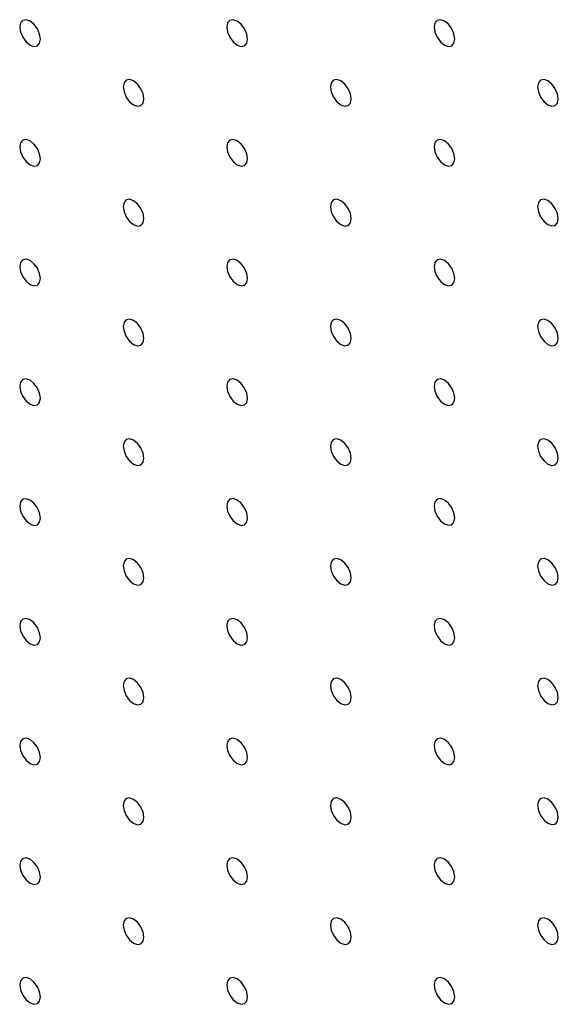
# Model space of a CAD drawing. Units: millimetres. Extents: x 11673 to 11970, y -7568 to -7358.
# Drawn here: x 11713 to 11715, y -7518 to -7514 of the extents above; entities that cross this region are included whole.
import ezdxf

# ---------------------------------------------------------------- set-up
doc = ezdxf.new("R2010")
doc.units = ezdxf.units.MM
doc.header["$LTSCALE"] = 10

msp = doc.modelspace()

# ---------------------------------------------------------------- linework, layer by layer
at = {"color": 7, "linetype": 'Continuous', "lineweight": 25, "flags": 128}
for points in [[(11712.8543026, -7514.3573045), (11712.8509393, -7514.3358331), (11712.8413582, -7514.3137456), (11712.8270209, -7514.2944061), (11712.8101084, -7514.280758), (11712.793196, -7514.2748794), (11712.7788587, -7514.2776653), (11712.7692787, -7514.2886915), (11712.7659143, -7514.3062791), (11712.7692787, -7514.3277511), (11712.7788587, -7514.349838), (11712.793196, -7514.3691775), (11712.8101084, -7514.3828256), (11712.8270209, -7514.3887043), (11712.8413582, -7514.3859183), (11712.8509393, -7514.3748927), (11712.8543026, -7514.3573045)], [(11713.7381863, -7514.3572217), (11713.7348219, -7514.3357497), (11713.7252419, -7514.3136628), (11713.7109046, -7514.2943233), (11713.6939921, -7514.2806752), (11713.6770796, -7514.2747965), (11713.6627423, -7514.2775825), (11713.6531624, -7514.2886087), (11713.649798, -7514.3061963), (11713.6531624, -7514.3276683), (11713.6627423, -7514.3497552), (11713.6770796, -7514.3690947), (11713.6939921, -7514.3827428), (11713.7109046, -7514.3886214), (11713.7252419, -7514.3858355), (11713.7348219, -7514.3748093), (11713.7381863, -7514.3572217)], [(11714.6220699, -7514.3571389), (11714.6187056, -7514.3356669), (11714.6091256, -7514.3135799), (11714.5947883, -7514.2942404), (11714.5778758, -7514.2805924), (11714.5609633, -7514.2747137), (11714.546626, -7514.2774997), (11714.537045, -7514.2885253), (11714.5336817, -7514.3061134), (11714.537045, -7514.3275848), (11714.546626, -7514.3496724), (11714.5609633, -7514.3690119), (11714.5778758, -7514.38266), (11714.5947883, -7514.3885386), (11714.6091256, -7514.3857527), (11714.6187056, -7514.3747265), (11714.6220699, -7514.3571389)], [(11713.2962449, -7514.6124324), (11713.2928806, -7514.5909604), (11713.2833006, -7514.5688735), (11713.2689633, -7514.549534), (11713.2520508, -7514.5358859), (11713.2351383, -7514.5300073), (11713.2208, -7514.5327926), (11713.21122, -7514.5438188), (11713.2078567, -7514.561407), (11713.21122, -7514.5828784), (11713.2208, -7514.6049653), (11713.2351383, -7514.6243054), (11713.2520508, -7514.6379535), (11713.2689633, -7514.6438322), (11713.2833006, -7514.6410462), (11713.2928806, -7514.63002), (11713.2962449, -7514.6124324)], [(11714.1801276, -7514.612349), (11714.1767643, -7514.5908776), (11714.1671843, -7514.5687907), (11714.1528459, -7514.5494506), (11714.1359334, -7514.5358025), (11714.119021, -7514.5299238), (11714.1046837, -7514.5327098), (11714.0951037, -7514.543736), (11714.0917393, -7514.5613235), (11714.0951037, -7514.5827955), (11714.1046837, -7514.6048825), (11714.119021, -7514.624222), (11714.1359334, -7514.6378701), (11714.1528459, -7514.6437487), (11714.1671843, -7514.6409634), (11714.1767643, -7514.6299372), (11714.1801276, -7514.612349)], [(11715.0640113, -7514.6122662), (11715.0606479, -7514.5907948), (11715.0510669, -7514.5687072), (11715.0367296, -7514.5493677), (11715.0198171, -7514.5357197), (11715.0029047, -7514.529841), (11714.9885673, -7514.532627), (11714.9789874, -7514.5436532), (11714.975623, -7514.5612407), (11714.9789874, -7514.5827127), (11714.9885673, -7514.6047997), (11715.0029047, -7514.6241391), (11715.0198171, -7514.6377873), (11715.0367296, -7514.6436659), (11715.0510669, -7514.6408799), (11715.0606479, -7514.6298544), (11715.0640113, -7514.6122662)], [(11712.8543026, -7514.8676426), (11712.8509393, -7514.8461711), (11712.8413582, -7514.8240836), (11712.8270209, -7514.8047441), (11712.8101084, -7514.791096), (11712.793196, -7514.7852174), (11712.7788587, -7514.7880033), (11712.7692787, -7514.7990295), (11712.7659143, -7514.8166171), (11712.7692787, -7514.8380891), (11712.7788587, -7514.860176), (11712.793196, -7514.8795156), (11712.8101084, -7514.8931636), (11712.8270209, -7514.8990423), (11712.8413582, -7514.8962563), (11712.8509393, -7514.8852307), (11712.8543026, -7514.8676426)], [(11713.7381863, -7514.8675597), (11713.7348219, -7514.8460877), (11713.7252419, -7514.8240008), (11713.7109046, -7514.8046613), (11713.6939921, -7514.7910132), (11713.6770796, -7514.7851346), (11713.6627423, -7514.7879205), (11713.6531624, -7514.7989467), (11713.649798, -7514.8165343), (11713.6531624, -7514.8380063), (11713.6627423, -7514.8600932), (11713.6770796, -7514.8794327), (11713.6939921, -7514.8930808), (11713.7109046, -7514.8989594), (11713.7252419, -7514.8961735), (11713.7348219, -7514.8851473), (11713.7381863, -7514.8675597)], [(11714.6220699, -7514.8674769), (11714.6187056, -7514.8460049), (11714.6091256, -7514.8239179), (11714.5947883, -7514.8045785), (11714.5778758, -7514.7909304), (11714.5609633, -7514.7850517), (11714.546626, -7514.7878377), (11714.537045, -7514.7988633), (11714.5336817, -7514.8164514), (11714.537045, -7514.8379228), (11714.546626, -7514.8600104), (11714.5609633, -7514.8793499), (11714.5778758, -7514.892998), (11714.5947883, -7514.8988766), (11714.6091256, -7514.8960906), (11714.6187056, -7514.8850645), (11714.6220699, -7514.8674769)], [(11713.2962449, -7515.1227705), (11713.2928806, -7515.1012984), (11713.2833006, -7515.0792115), (11713.2689633, -7515.059872), (11713.2520508, -7515.0462239), (11713.2351383, -7515.0403453), (11713.2208, -7515.0431306), (11713.21122, -7515.0541568), (11713.2078567, -7515.071745), (11713.21122, -7515.0932164), (11713.2208, -7515.1153033), (11713.2351383, -7515.1346435), (11713.2520508, -7515.1482915), (11713.2689633, -7515.1541702), (11713.2833006, -7515.1513842), (11713.2928806, -7515.140358), (11713.2962449, -7515.1227705)], [(11714.1801276, -7515.122687), (11714.1767643, -7515.1012156), (11714.1671843, -7515.0791287), (11714.1528459, -7515.0597886), (11714.1359334, -7515.0461405), (11714.119021, -7515.0402618), (11714.1046837, -7515.0430478), (11714.0951037, -7515.054074), (11714.0917393, -7515.0716616), (11714.0951037, -7515.0931336), (11714.1046837, -7515.1152205), (11714.119021, -7515.13456), (11714.1359334, -7515.1482081), (11714.1528459, -7515.1540867), (11714.1671843, -7515.1513014), (11714.1767643, -7515.1402752), (11714.1801276, -7515.122687)], [(11715.0640113, -7515.1226042), (11715.0606479, -7515.1011328), (11715.0510669, -7515.0790452), (11715.0367296, -7515.0597058), (11715.0198171, -7515.0460577), (11715.0029047, -7515.040179), (11714.9885673, -7515.042965), (11714.9789874, -7515.0539912), (11714.975623, -7515.0715787), (11714.9789874, -7515.0930507), (11714.9885673, -7515.1151377), (11715.0029047, -7515.1344772), (11715.0198171, -7515.1481253), (11715.0367296, -7515.1540039), (11715.0510669, -7515.1512179), (11715.0606479, -7515.1401924), (11715.0640113, -7515.1226042)], [(11712.8543026, -7515.3779805), (11712.8509393, -7515.3565091), (11712.8413582, -7515.3344216), (11712.8270209, -7515.3150821), (11712.8101084, -7515.301434), (11712.793196, -7515.2955554), (11712.7788587, -7515.2983414), (11712.7692787, -7515.3093675), (11712.7659143, -7515.3269551), (11712.7692787, -7515.3484271), (11712.7788587, -7515.3705141), (11712.793196, -7515.3898536), (11712.8101084, -7515.4035016), (11712.8270209, -7515.4093803), (11712.8413582, -7515.4065943), (11712.8509393, -7515.3955687), (11712.8543026, -7515.3779805)], [(11713.7381863, -7515.3778978), (11713.7348219, -7515.3564257), (11713.7252419, -7515.3343388), (11713.7109046, -7515.3149993), (11713.6939921, -7515.3013512), (11713.6770796, -7515.2954726), (11713.6627423, -7515.2982585), (11713.6531624, -7515.3092847), (11713.649798, -7515.3268723), (11713.6531624, -7515.3483443), (11713.6627423, -7515.3704312), (11713.6770796, -7515.3897707), (11713.6939921, -7515.4034188), (11713.7109046, -7515.4092975), (11713.7252419, -7515.4065115), (11713.7348219, -7515.3954853), (11713.7381863, -7515.3778978)], [(11714.6220699, -7515.3778149), (11714.6187056, -7515.3563429), (11714.6091256, -7515.3342559), (11714.5947883, -7515.3149165), (11714.5778758, -7515.3012684), (11714.5609633, -7515.2953897), (11714.546626, -7515.2981757), (11714.537045, -7515.3092013), (11714.5336817, -7515.3267895), (11714.537045, -7515.3482609), (11714.546626, -7515.3703484), (11714.5609633, -7515.3896879), (11714.5778758, -7515.403336), (11714.5947883, -7515.4092146), (11714.6091256, -7515.4064286), (11714.6187056, -7515.3954025), (11714.6220699, -7515.3778149)], [(11713.2962449, -7515.6331084), (11713.2928806, -7515.6116364), (11713.2833006, -7515.5895495), (11713.2689633, -7515.57021), (11713.2520508, -7515.5565619), (11713.2351383, -7515.5506833), (11713.2208, -7515.5534687), (11713.21122, -7515.5644948), (11713.2078567, -7515.582083), (11713.21122, -7515.6035543), (11713.2208, -7515.6256414), (11713.2351383, -7515.6449815), (11713.2520508, -7515.6586295), (11713.2689633, -7515.6645082), (11713.2833006, -7515.6617222), (11713.2928806, -7515.650696), (11713.2962449, -7515.6331084)], [(11714.1801276, -7515.6330251), (11714.1767643, -7515.6115536), (11714.1671843, -7515.5894666), (11714.1528459, -7515.5701266), (11714.1359334, -7515.5564785), (11714.119021, -7515.5505999), (11714.1046837, -7515.5533858), (11714.0951037, -7515.564412), (11714.0917393, -7515.5819996), (11714.0951037, -7515.6034716), (11714.1046837, -7515.6255585), (11714.119021, -7515.644898), (11714.1359334, -7515.6585461), (11714.1528459, -7515.6644248), (11714.1671843, -7515.6616394), (11714.1767643, -7515.6506132), (11714.1801276, -7515.6330251)], [(11715.0640113, -7515.6329422), (11715.0606479, -7515.6114708), (11715.0510669, -7515.5893832), (11715.0367296, -7515.5700438), (11715.0198171, -7515.5563957), (11715.0029047, -7515.550517), (11714.9885673, -7515.553303), (11714.9789874, -7515.5643292), (11714.975623, -7515.5819168), (11714.9789874, -7515.6033888), (11714.9885673, -7515.6254757), (11715.0029047, -7515.6448152), (11715.0198171, -7515.6584633), (11715.0367296, -7515.6643419), (11715.0510669, -7515.6615559), (11715.0606479, -7515.6505304), (11715.0640113, -7515.6329422)], [(11712.8543026, -7515.8883185), (11712.8509393, -7515.8668472), (11712.8413582, -7515.8447597), (11712.8270209, -7515.8254202), (11712.8101084, -7515.811772), (11712.793196, -7515.8058934), (11712.7788587, -7515.8086794), (11712.7692787, -7515.8197055), (11712.7659143, -7515.8372931), (11712.7692787, -7515.858765), (11712.7788587, -7515.8808521), (11712.793196, -7515.9001916), (11712.8101084, -7515.9138397), (11712.8270209, -7515.9197183), (11712.8413582, -7515.9169323), (11712.8509393, -7515.9059067), (11712.8543026, -7515.8883185)], [(11713.7381863, -7515.8882357), (11713.7348219, -7515.8667637), (11713.7252419, -7515.8446768), (11713.7109046, -7515.8253373), (11713.6939921, -7515.8116892), (11713.6770796, -7515.8058106), (11713.6627423, -7515.8085966), (11713.6531624, -7515.8196227), (11713.649798, -7515.8372103), (11713.6531624, -7515.8586822), (11713.6627423, -7515.8807693), (11713.6770796, -7515.9001088), (11713.6939921, -7515.9137568), (11713.7109046, -7515.9196355), (11713.7252419, -7515.9168495), (11713.7348219, -7515.9058233), (11713.7381863, -7515.8882357)], [(11714.6220699, -7515.888153), (11714.6187056, -7515.8666809), (11714.6091256, -7515.8445939), (11714.5947883, -7515.8252545), (11714.5778758, -7515.8116064), (11714.5609633, -7515.8057278), (11714.546626, -7515.8085137), (11714.537045, -7515.8195393), (11714.5336817, -7515.8371275), (11714.537045, -7515.8585988), (11714.546626, -7515.8806864), (11714.5609633, -7515.9000259), (11714.5778758, -7515.913674), (11714.5947883, -7515.9195527), (11714.6091256, -7515.9167667), (11714.6187056, -7515.9057405), (11714.6220699, -7515.888153)], [(11713.2962449, -7516.1434464), (11713.2928806, -7516.1219745), (11713.2833006, -7516.0998876), (11713.2689633, -7516.0805481), (11713.2520508, -7516.0668999), (11713.2351383, -7516.0610213), (11713.2208, -7516.0638067), (11713.21122, -7516.0748328), (11713.2078567, -7516.092421), (11713.21122, -7516.1138923), (11713.2208, -7516.1359794), (11713.2351383, -7516.1553195), (11713.2520508, -7516.1689676), (11713.2689633, -7516.1748462), (11713.2833006, -7516.1720602), (11713.2928806, -7516.161034), (11713.2962449, -7516.1434464)], [(11714.1801276, -7516.143363), (11714.1767643, -7516.1218916), (11714.1671843, -7516.0998047), (11714.1528459, -7516.0804646), (11714.1359334, -7516.0668165), (11714.119021, -7516.0609379), (11714.1046837, -7516.0637239), (11714.0951037, -7516.07475), (11714.0917393, -7516.0923376), (11714.0951037, -7516.1138095), (11714.1046837, -7516.1358966), (11714.119021, -7516.1552361), (11714.1359334, -7516.1688841), (11714.1528459, -7516.1747628), (11714.1671843, -7516.1719774), (11714.1767643, -7516.1609512), (11714.1801276, -7516.143363)], [(11715.0640113, -7516.1432802), (11715.0606479, -7516.1218088), (11715.0510669, -7516.0997212), (11715.0367296, -7516.0803818), (11715.0198171, -7516.0667337), (11715.0029047, -7516.0608551), (11714.9885673, -7516.063641), (11714.9789874, -7516.0746672), (11714.975623, -7516.0922548), (11714.9789874, -7516.1137267), (11714.9885673, -7516.1358137), (11715.0029047, -7516.1551532), (11715.0198171, -7516.1688013), (11715.0367296, -7516.17468), (11715.0510669, -7516.171894), (11715.0606479, -7516.1608684), (11715.0640113, -7516.1432802)], [(11712.8543026, -7516.3986565), (11712.8509393, -7516.3771851), (11712.8413582, -7516.3550976), (11712.8270209, -7516.3357581), (11712.8101084, -7516.32211), (11712.793196, -7516.3162314), (11712.7788587, -7516.3190174), (11712.7692787, -7516.3300435), (11712.7659143, -7516.347631), (11712.7692787, -7516.3691032), (11712.7788587, -7516.3911901), (11712.793196, -7516.4105296), (11712.8101084, -7516.4241777), (11712.8270209, -7516.4300563), (11712.8413582, -7516.4272703), (11712.8509393, -7516.4162448), (11712.8543026, -7516.3986565)], [(11713.7381863, -7516.3985737), (11713.7348219, -7516.3771018), (11713.7252419, -7516.3550149), (11713.7109046, -7516.3356753), (11713.6939921, -7516.3220272), (11713.6770796, -7516.3161486), (11713.6627423, -7516.3189346), (11713.6531624, -7516.3299607), (11713.649798, -7516.3475483), (11713.6531624, -7516.3690202), (11713.6627423, -7516.3911073), (11713.6770796, -7516.4104468), (11713.6939921, -7516.4240949), (11713.7109046, -7516.4299735), (11713.7252419, -7516.4271875), (11713.7348219, -7516.4161613), (11713.7381863, -7516.3985737)], [(11714.6220699, -7516.3984909), (11714.6187056, -7516.3770189), (11714.6091256, -7516.354932), (11714.5947883, -7516.3355925), (11714.5778758, -7516.3219444), (11714.5609633, -7516.3160658), (11714.546626, -7516.3188518), (11714.537045, -7516.3298772), (11714.5336817, -7516.3474655), (11714.537045, -7516.3689368), (11714.546626, -7516.3910245), (11714.5609633, -7516.410364), (11714.5778758, -7516.424012), (11714.5947883, -7516.4298907), (11714.6091256, -7516.4271047), (11714.6187056, -7516.4160785), (11714.6220699, -7516.3984909)], [(11713.2962449, -7516.6537844), (11713.2928806, -7516.6323124), (11713.2833006, -7516.6102255), (11713.2689633, -7516.590886), (11713.2520508, -7516.5772379), (11713.2351383, -7516.5713593), (11713.2208, -7516.5741447), (11713.21122, -7516.5851708), (11713.2078567, -7516.6027589), (11713.21122, -7516.6242304), (11713.2208, -7516.6463173), (11713.2351383, -7516.6656575), (11713.2520508, -7516.6793056), (11713.2689633, -7516.6851842), (11713.2833006, -7516.6823982), (11713.2928806, -7516.6713721), (11713.2962449, -7516.6537844)], [(11714.1801276, -7516.653701), (11714.1767643, -7516.6322297), (11714.1671843, -7516.6101428), (11714.1528459, -7516.5908026), (11714.1359334, -7516.5771545), (11714.119021, -7516.5712759), (11714.1046837, -7516.5740619), (11714.0951037, -7516.585088), (11714.0917393, -7516.6026755), (11714.0951037, -7516.6241475), (11714.1046837, -7516.6462346), (11714.119021, -7516.6655741), (11714.1359334, -7516.6792222), (11714.1528459, -7516.6851008), (11714.1671843, -7516.6823154), (11714.1767643, -7516.6712892), (11714.1801276, -7516.653701)], [(11715.0640113, -7516.6536182), (11715.0606479, -7516.6321468), (11715.0510669, -7516.6100593), (11715.0367296, -7516.5907198), (11715.0198171, -7516.5770717), (11715.0029047, -7516.571193), (11714.9885673, -7516.5739791), (11714.9789874, -7516.5850051), (11714.975623, -7516.6025928), (11714.9789874, -7516.6240647), (11714.9885673, -7516.6461518), (11715.0029047, -7516.6654913), (11715.0198171, -7516.6791392), (11715.0367296, -7516.685018), (11715.0510669, -7516.682232), (11715.0606479, -7516.6712064), (11715.0640113, -7516.6536182)], [(11712.8543026, -7516.9089946), (11712.8509393, -7516.8875231), (11712.8413582, -7516.8654356), (11712.8270209, -7516.8460963), (11712.8101084, -7516.8324481), (11712.793196, -7516.8265695), (11712.7788587, -7516.8293554), (11712.7692787, -7516.8403815), (11712.7659143, -7516.8579692), (11712.7692787, -7516.879441), (11712.7788587, -7516.9015282), (11712.793196, -7516.9208675), (11712.8101084, -7516.9345157), (11712.8270209, -7516.9403943), (11712.8413582, -7516.9376084), (11712.8509393, -7516.9265826), (11712.8543026, -7516.9089946)], [(11713.7381863, -7516.9089117), (11713.7348219, -7516.8874397), (11713.7252419, -7516.8653528), (11713.7109046, -7516.8460133), (11713.6939921, -7516.8323652), (11713.6770796, -7516.8264866), (11713.6627423, -7516.8292726), (11713.6531624, -7516.8402987), (11713.649798, -7516.8578862), (11713.6531624, -7516.8793583), (11713.6627423, -7516.9014452), (11713.6770796, -7516.9207848), (11713.6939921, -7516.9344329), (11713.7109046, -7516.9403115), (11713.7252419, -7516.9375255), (11713.7348219, -7516.9264994), (11713.7381863, -7516.9089117)], [(11714.6220699, -7516.9088289), (11714.6187056, -7516.8873569), (11714.6091256, -7516.86527), (11714.5947883, -7516.8459305), (11714.5778758, -7516.8322824), (11714.5609633, -7516.8264038), (11714.546626, -7516.8291898), (11714.537045, -7516.8402153), (11714.5336817, -7516.8578034), (11714.537045, -7516.8792748), (11714.546626, -7516.9013625), (11714.5609633, -7516.920702), (11714.5778758, -7516.9343501), (11714.5947883, -7516.9402287), (11714.6091256, -7516.9374427), (11714.6187056, -7516.9264164), (11714.6220699, -7516.9088289)], [(11713.2962449, -7517.1641225), (11713.2928806, -7517.1426504), (11713.2833006, -7517.1205635), (11713.2689633, -7517.1012242), (11713.2520508, -7517.087576), (11713.2351383, -7517.0816974), (11713.2208, -7517.0844827), (11713.21122, -7517.0955088), (11713.2078567, -7517.1130971), (11713.21122, -7517.1345683), (11713.2208, -7517.1566555), (11713.2351383, -7517.1759954), (11713.2520508, -7517.1896436), (11713.2689633, -7517.1955222), (11713.2833006, -7517.1927363), (11713.2928806, -7517.1817099), (11713.2962449, -7517.1641225)], [(11714.1801276, -7517.164039), (11714.1767643, -7517.1425676), (11714.1671843, -7517.1204807), (11714.1528459, -7517.1011406), (11714.1359334, -7517.0874925), (11714.119021, -7517.0816139), (11714.1046837, -7517.0843999), (11714.0951037, -7517.095426), (11714.0917393, -7517.1130135), (11714.0951037, -7517.1344856), (11714.1046837, -7517.1565725), (11714.119021, -7517.175912), (11714.1359334, -7517.1895602), (11714.1528459, -7517.1954388), (11714.1671843, -7517.1926534), (11714.1767643, -7517.1816273), (11714.1801276, -7517.164039)], [(11715.0640113, -7517.1639562), (11715.0606479, -7517.1424848), (11715.0510669, -7517.1203973), (11715.0367296, -7517.1010578), (11715.0198171, -7517.0874097), (11715.0029047, -7517.0815311), (11714.9885673, -7517.0843171), (11714.9789874, -7517.0953432), (11714.975623, -7517.1129307), (11714.9789874, -7517.1344027), (11714.9885673, -7517.1564898), (11715.0029047, -7517.1758293), (11715.0198171, -7517.1894774), (11715.0367296, -7517.195356), (11715.0510669, -7517.19257), (11715.0606479, -7517.1815443), (11715.0640113, -7517.1639562)], [(11712.8543026, -7517.4193325), (11712.8509393, -7517.3978613), (11712.8413582, -7517.3757737), (11712.8270209, -7517.3564341), (11712.8101084, -7517.342786), (11712.793196, -7517.3369074), (11712.7788587, -7517.3396935), (11712.7692787, -7517.3507196), (11712.7659143, -7517.368307), (11712.7692787, -7517.3897791), (11712.7788587, -7517.411866), (11712.793196, -7517.4312057), (11712.8101084, -7517.4448538), (11712.8270209, -7517.4507324), (11712.8413582, -7517.4479462), (11712.8509393, -7517.4369208), (11712.8543026, -7517.4193325)], [(11713.7381863, -7517.4192498), (11713.7348219, -7517.3977777), (11713.7252419, -7517.3756908), (11713.7109046, -7517.3563515), (11713.6939921, -7517.3427033), (11713.6770796, -7517.3368247), (11713.6627423, -7517.3396106), (11713.6531624, -7517.3506367), (11713.649798, -7517.3682244), (11713.6531624, -7517.3896962), (11713.6627423, -7517.4117834), (11713.6770796, -7517.4311227), (11713.6939921, -7517.4447708), (11713.7109046, -7517.4506495), (11713.7252419, -7517.4478636), (11713.7348219, -7517.4368372), (11713.7381863, -7517.4192498)], [(11714.6220699, -7517.4191669), (11714.6187056, -7517.3976949), (11714.6091256, -7517.375608), (11714.5947883, -7517.3562685), (11714.5778758, -7517.3426204), (11714.5609633, -7517.3367418), (11714.546626, -7517.3395278), (11714.537045, -7517.3505533), (11714.5336817, -7517.3681414), (11714.537045, -7517.3896129), (11714.546626, -7517.4117004), (11714.5609633, -7517.4310399), (11714.5778758, -7517.4446881), (11714.5947883, -7517.4505667), (11714.6091256, -7517.4477807), (11714.6187056, -7517.4367546), (11714.6220699, -7517.4191669)], [(11713.2962449, -7517.6744604), (11713.2928806, -7517.6529885), (11713.2833006, -7517.6309016), (11713.2689633, -7517.611562), (11713.2520508, -7517.5979139), (11713.2351383, -7517.5920353), (11713.2208, -7517.5948208), (11713.21122, -7517.6058469), (11713.2078567, -7517.6234349), (11713.21122, -7517.6449064), (11713.2208, -7517.6669933), (11713.2351383, -7517.6863336), (11713.2520508, -7517.6999817), (11713.2689633, -7517.7058603), (11713.2833006, -7517.7030741), (11713.2928806, -7517.692048), (11713.2962449, -7517.6744604)], [(11714.1801276, -7517.6743771), (11714.1767643, -7517.6529056), (11714.1671843, -7517.6308187), (11714.1528459, -7517.6114787), (11714.1359334, -7517.5978306), (11714.119021, -7517.591952), (11714.1046837, -7517.5947379), (11714.0951037, -7517.605764), (11714.0917393, -7517.6233517), (11714.0951037, -7517.6448235), (11714.1046837, -7517.6669107), (11714.119021, -7517.68625), (11714.1359334, -7517.6998981), (11714.1528459, -7517.7057768), (11714.1671843, -7517.7029915), (11714.1767643, -7517.6919651), (11714.1801276, -7517.6743771)], [(11715.0640113, -7517.6742942), (11715.0606479, -7517.6528228), (11715.0510669, -7517.6307353), (11715.0367296, -7517.6113958), (11715.0198171, -7517.5977477), (11715.0029047, -7517.5918691), (11714.9885673, -7517.5946551), (11714.9789874, -7517.6056812), (11714.975623, -7517.6232687), (11714.9789874, -7517.6447408), (11714.9885673, -7517.6668277), (11715.0029047, -7517.6861672), (11715.0198171, -7517.6998154), (11715.0367296, -7517.705694), (11715.0510669, -7517.702908), (11715.0606479, -7517.6918825), (11715.0640113, -7517.6742942)], [(11712.8543026, -7517.9296706), (11712.8509393, -7517.9081991), (11712.8413582, -7517.8861116), (11712.8270209, -7517.8667722), (11712.8101084, -7517.8531241), (11712.793196, -7517.8472455), (11712.7788587, -7517.8500313), (11712.7692787, -7517.8610574), (11712.7659143, -7517.8786451), (11712.7692787, -7517.9001172), (11712.7788587, -7517.9222041), (11712.793196, -7517.9415435), (11712.8101084, -7517.9551916), (11712.8270209, -7517.9610702), (11712.8413582, -7517.9582844), (11712.8509393, -7517.9472589), (11712.8543026, -7517.9296706)], [(11713.7381863, -7517.9295876), (11713.7348219, -7517.9081158), (11713.7252419, -7517.8860289), (11713.7109046, -7517.8666893), (11713.6939921, -7517.8530412), (11713.6770796, -7517.8471625), (11713.6627423, -7517.8499487), (11713.6531624, -7517.8609748), (11713.649798, -7517.8785622), (11713.6531624, -7517.9000343), (11713.6627423, -7517.9221212), (11713.6770796, -7517.9414609), (11713.6939921, -7517.955109), (11713.7109046, -7517.9609876), (11713.7252419, -7517.9582014), (11713.7348219, -7517.9471753), (11713.7381863, -7517.9295876)], [(11714.6220699, -7517.929505), (11714.6187056, -7517.9080329), (11714.6091256, -7517.885946), (11714.5947883, -7517.8666066), (11714.5778758, -7517.8529585), (11714.5609633, -7517.8470799), (11714.546626, -7517.8498658), (11714.537045, -7517.8608913), (11714.5336817, -7517.8784796), (11714.537045, -7517.8999508), (11714.546626, -7517.9220386), (11714.5609633, -7517.9413779), (11714.5778758, -7517.955026), (11714.5947883, -7517.9609047), (11714.6091256, -7517.9581188), (11714.6187056, -7517.9470924), (11714.6220699, -7517.929505)], [(11713.2962449, -7518.1847985), (11713.2928806, -7518.1633264), (11713.2833006, -7518.1412395), (11713.2689633, -7518.1219001), (11713.2520508, -7518.108252), (11713.2351383, -7518.1023734), (11713.2208, -7518.1051586), (11713.21122, -7518.1161847), (11713.2078567, -7518.133773), (11713.21122, -7518.1552445), (11713.2208, -7518.1773314), (11713.2351383, -7518.1966714), (11713.2520508, -7518.2103195), (11713.2689633, -7518.2161981), (11713.2833006, -7518.2134123), (11713.2928806, -7518.2023862), (11713.2962449, -7518.1847985)], [(11714.1801276, -7518.1847149), (11714.1767643, -7518.1632437), (11714.1671843, -7518.1411568), (11714.1528459, -7518.1218166), (11714.1359334, -7518.1081685), (11714.119021, -7518.1022898), (11714.1046837, -7518.105076), (11714.0951037, -7518.1161021), (11714.0917393, -7518.1336895), (11714.0951037, -7518.1551616), (11714.1046837, -7518.1772485), (11714.119021, -7518.1965882), (11714.1359334, -7518.2102363), (11714.1528459, -7518.2161149), (11714.1671843, -7518.2133293), (11714.1767643, -7518.2023032), (11714.1801276, -7518.1847149)], [(11715.0640113, -7518.1846323), (11715.0606479, -7518.1631608), (11715.0510669, -7518.1410733), (11715.0367296, -7518.1217339), (11715.0198171, -7518.1080858), (11715.0029047, -7518.1022072), (11714.9885673, -7518.1049931), (11714.9789874, -7518.1160192), (11714.975623, -7518.1336068), (11714.9789874, -7518.1550787), (11714.9885673, -7518.1771659), (11715.0029047, -7518.1965052), (11715.0198171, -7518.2101533), (11715.0367296, -7518.2160319), (11715.0510669, -7518.2132461), (11715.0606479, -7518.2022203), (11715.0640113, -7518.1846323)], [(11712.8543026, -7518.4400087), (11712.8509393, -7518.4185372), (11712.8413582, -7518.3964497), (11712.8270209, -7518.37711), (11712.8101084, -7518.3634619), (11712.793196, -7518.3575833), (11712.7788587, -7518.3603695), (11712.7692787, -7518.3713956), (11712.7659143, -7518.3889833), (11712.7692787, -7518.4104551), (11712.7788587, -7518.432542), (11712.793196, -7518.4518816), (11712.8101084, -7518.4655297), (11712.8270209, -7518.4714084), (11712.8413582, -7518.4686222), (11712.8509393, -7518.4575967), (11712.8543026, -7518.4400087)], [(11713.7381863, -7518.4399258), (11713.7348219, -7518.4184537), (11713.7252419, -7518.3963668), (11713.7109046, -7518.3770274), (11713.6939921, -7518.3633793), (11713.6770796, -7518.3575007), (11713.6627423, -7518.3602865), (11713.6531624, -7518.3713126), (11713.649798, -7518.3889003), (11713.6531624, -7518.4103724), (11713.6627423, -7518.4324593), (11713.6770796, -7518.4517987), (11713.6939921, -7518.4654468), (11713.7109046, -7518.4713254), (11713.7252419, -7518.4685396), (11713.7348219, -7518.4575135), (11713.7381863, -7518.4399258)], [(11714.6220699, -7518.4398428), (11714.6187056, -7518.418371), (11714.6091256, -7518.3962841), (11714.5947883, -7518.3769445), (11714.5778758, -7518.3632964), (11714.5609633, -7518.3574177), (11714.546626, -7518.3602039), (11714.537045, -7518.3712294), (11714.5336817, -7518.3888174), (11714.537045, -7518.4102889), (11714.546626, -7518.4323764), (11714.5609633, -7518.4517161), (11714.5778758, -7518.4653642), (11714.5947883, -7518.4712428), (11714.6091256, -7518.4684566), (11714.6187056, -7518.4574305), (11714.6220699, -7518.4398428)]]:
    msp.add_lwpolyline(points, dxfattribs=at)

doc.saveas('drawing.dxf')
